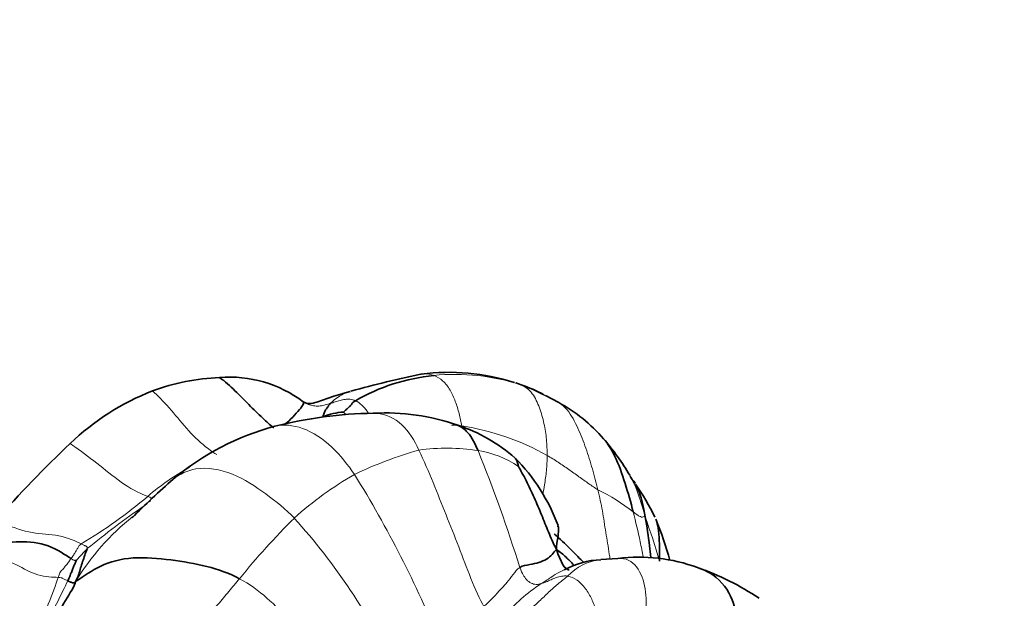
# Model space of a CAD drawing. Units: millimetres. Extents: x 0 to 1478, y 0 to 1758.
# Drawn here: x 1043 to 1075, y 315 to 334 of the extents above; entities that cross this region are included whole.
import ezdxf
from ezdxf import colors
from ezdxf.entities.mleader import LeaderData, LeaderLine
from ezdxf.math import Vec2, Vec3

# ---------------------------------------------------------------- set-up
doc = ezdxf.new("R2010")
doc.units = ezdxf.units.MM
doc.layers.add('DV6_Défaut', color=7, linetype='Continuous')
doc.layers.add('Défaut', color=7, linetype='Continuous')

# ---------------------------------------------------------------- blocks, each defined once
blk = doc.blocks.new('_DOT')
at = {"color": 0}
blk.add_line((0, 0), (-1, 0), dxfattribs=at)
at = {"color": 0, "const_width": 0.333}
blk.add_lwpolyline([(-0.1665, 0, 1), (0.1665, 0, 1)], format="xyb", close=True, dxfattribs=at)
blk = doc.blocks.new('SE5')
at = {"layer": 'DV6_Défaut', "color": 7, "linetype": 'Continuous', "lineweight": 35}
for p, q in [((1053.648, 321.644), (1053.409, 321.574)), ((1052.149, 321.273), (1052.095, 321.3)), ((1060.544, 321.274), (1060.103, 321.509)), ((1062.5, 316.118), (1061.935, 316.077))]:
    blk.add_line(p, q, dxfattribs=at)
for centre, radius, start, end in [((1056.904, 315.188), 7.087, 72.2436, 97.3307), ((1049.596, 314.971), 7.135, 92.125, 110.3908), ((1049.666, 318.086), 4.029, 52.9133, 94.7647), ((1063.38, 286.705), 36.269, 101.6946, 105.5228), ((1057.083, 315.649), 6.556, 95.8818, 119.8638), ((1050.128, 313.956), 8.273, 111.3952, 133.9065), ((1057.285, 316.27), 5.945, 62.5439, 71.9728), ((1057.955, 317.798), 4.28, 60.7179, 71.7119), ((1058.029, 316.652), 5.262, 40.6178, 61.4353), ((1054.61, 306.882), 14.04, 90.8111, 104.242), ((1053.53, 319.015), 1.947, 92.9981, 113.4558), ((1051.03, 318.743), 3.266, 40.5565, 42.7494), ((1054.822, 313.815), 7.117, 70.4497, 93.3037), ((1053.433, 312.031), 8.761, 105.0579, 130.0031), ((1055.53, 315.395), 5.394, 48.5646, 71.9228), ((1056.035, 314.883), 7.928, 30.1764, 40.811), ((1070.184, 292.598), 37.571, 133.3549, 138.7529), ((1054.702, 315.077), 6.194, 20.0933, 44.8245), ((1063.333, 300.865), 23.682, 130.9847, 135.5242), ((1056.867, 314.11), 7.645, 26.2211, 35.6874), ((1051.241, 312.412), 13.479, 15.6644, 21.7732), ((1063.192, 310.537), 5.624, 69.8067, 97.0716), ((1062.051, 313.328), 2.751, 92.4181, 118.7909), ((1062.168, 307.32), 8.997, 56.2202, 70.7555)]:
    blk.add_arc(centre, radius, start, end, dxfattribs=at)
at = {"layer": 'DV6_Défaut', "color": 7, "linetype": 'Continuous', "lineweight": 18}
for centre, radius, start, end in [((1057.104, 314.987), 7.218, 72.3007, 95.5073), ((1054.14, 320.102), 1.621, 107.7122, 135.2287), ((1057.955, 317.798), 4.28, 59.6538, 60.7179), ((1056.552, 313.167), 7.375, 83.8803, 86.4984), ((1056.108, 312.39), 8.203, 60.4062, 81.3729), ((1059.495, 307.041), 13.156, 105.7658, 115.6955), ((1056.836, 313.269), 6.498, 80.8053, 98.104), ((1011.393, 300.895), 50.135, 17.3209, 22.0086), ((1057.43, 316.586), 3.129, 55.3384, 81.8334), ((1052.071, 312.289), 7.795, 118.6078, 131.0218), ((1059.515, 308.904), 11.516, 119.8108, 132.0532), ((1022.262, 299.336), 37.103, 22.1622, 31.8155), ((1058.779, 312.212), 6.893, 52.1834, 63.6509), ((1036.405, 330.592), 16.297, 300.8263, 310.3416), ((1064.491, 292.526), 30.88, 124.8555, 129.2453), ((1051.523, 311.135), 8.134, 128.5029, 148.7163), ((1069.171, 299.962), 24.651, 134.7967, 141.0876), ((1035.779, 303.101), 21.511, 25.669, 41.8545), ((1043.803, 310.299), 20.873, 15.9265, 20.1734), ((1050.596, 310.828), 7.957, 135.1511, 138.8847), ((1062.169, 314.26), 1.841, 97.3527, 136.342), ((1063.363, 310.133), 6.172, 123.4264, 138.9859)]:
    blk.add_arc(centre, radius, start, end, dxfattribs=at)
at = {"layer": 'DV6_Défaut', "color": 7, "linetype": 'Continuous', "lineweight": 35}
for points, knots in [([(1051.123, 320.437), (1050.995, 320.539), (1050.713, 320.789), (1050.3, 321.203), (1049.847, 321.665), (1049.515, 321.971), (1049.331, 322.101)], [0, 0, 0, 0, 0.198772, 0.466445, 0.734118, 1, 1, 1, 1]), ([(1051.494, 320.561), (1051.497, 320.563), (1051.583, 320.632), (1051.752, 320.786), (1051.988, 321.057), (1052.114, 321.222), (1052.115, 321.276), (1052.095, 321.3)], [0, 0, 0, 0, 0.009069, 0.263041, 0.517013, 0.770985, 1, 1, 1, 1]), ([(1053.416, 321.574), (1053.314, 321.547), (1053.211, 321.516), (1052.941, 321.429), (1052.775, 321.368), (1052.526, 321.285), (1052.443, 321.259), (1052.324, 321.241), (1052.284, 321.238), (1052.212, 321.246), (1052.18, 321.258), (1052.149, 321.273)], [0, 0, 0, 0, 0.238684, 0.238684, 0.619342, 0.619342, 0.809671, 0.809671, 0.904836, 0.904836, 1, 1, 1, 1]), ([(1057.874, 319.683), (1057.78, 319.901), (1057.613, 320.259), (1057.318, 320.479), (1057.189, 320.528)], [0, 0, 0, 0, 0.593791, 1, 1, 1, 1]), ([(1062.024, 320.076), (1062.172, 319.914), (1062.462, 319.432), (1062.745, 318.601), (1062.927, 317.968), (1063.006, 317.657)], [0, 0, 0, 0, 0.255201, 0.6276, 1, 1, 1, 1]), ([(1059.209, 319.16), (1059.199, 319.209), (1059.176, 319.348), (1059.104, 319.433), (1059.099, 319.438)], [0, 0, 0, 0, 0.937758, 1, 1, 1, 1]), ([(1063.062, 318.601), (1063.071, 318.603), (1063.071, 318.617), (1063.012, 318.688), (1062.952, 318.76), (1062.924, 318.807), (1062.907, 318.835)], [0, 0, 0, 0, 0.5185718, 0.7581318, 0.8757315, 1, 1, 1, 1]), ([(1063.395, 317.498), (1063.348, 317.832), (1063.268, 318.176), (1063.134, 318.481), (1063.082, 318.562)], [0, 0, 0, 0, 0.696077, 1, 1, 1, 1]), ([(1063.588, 316.146), (1063.573, 316.279), (1063.525, 316.731), (1063.466, 317.155), (1063.395, 317.498)], [0, 0, 0, 0, 0.288136, 1, 1, 1, 1]), ([(1063.875, 316.027), (1063.872, 316.325), (1063.876, 316.709), (1063.839, 317.109), (1063.795, 317.309), (1063.764, 317.396)], [0, 0, 0, 0, 0.360658, 0.721316, 1, 1, 1, 1]), ([(1060.472, 316.408), (1060.469, 316.588), (1060.511, 316.747), (1060.532, 316.976), (1060.543, 317.139), (1060.521, 317.199)], [0, 0, 0, 0, 0.351578, 0.703156, 1, 1, 1, 1]), ([(1060.395, 316.928), (1060.419, 316.906), (1060.623, 316.727), (1060.943, 316.42), (1061.236, 316.115), (1061.363, 315.989)], [0, 0, 0, 0, 0.07237, 0.610255, 1, 1, 1, 1]), ([(1044.42, 316.114), (1044.249, 316.224), (1043.69, 316.609), (1042.714, 316.708), (1041.782, 316.583), (1041.089, 316.51), (1040.734, 316.4), (1040.689, 316.385)], [0, 0, 0, 0, 0.241195, 0.482391, 0.723586, 0.964781, 1, 1, 1, 1]), ([(1060.885, 315.736), (1060.876, 315.739), (1060.796, 315.762), (1060.676, 315.882), (1060.586, 316.121), (1060.51, 316.272), (1060.472, 316.408)], [0, 0, 0, 0, 0.0404033, 0.3602689, 0.6801344, 1, 1, 1, 1]), ([(1060.472, 316.408), (1060.592, 316.331), (1060.76, 316.187), (1060.948, 315.994), (1061.041, 315.897)], [0, 0, 0, 0, 0.55561, 1, 1, 1, 1]), ([(1066.202, 312.579), (1066.301, 312.901), (1066.45, 313.59), (1066.408, 314.649), (1065.884, 315.482), (1065.333, 315.755), (1065.093, 315.827)], [0, 0, 0, 0, 0.269417, 0.538835, 0.808252, 1, 1, 1, 1])]:
    blk.add_open_spline(points, degree=3, knots=knots, dxfattribs=at)
at = {"layer": 'DV6_Défaut', "color": 7, "linetype": 'Continuous', "lineweight": 18}
for points, knots in [([(1056.411, 322.171), (1056.314, 322.21), (1056.183, 322.235), (1056.051, 322.224), (1056.023, 322.22)], [0, 0, 0, 0, 0.785775, 1, 1, 1, 1]), ([(1049.237, 319.551), (1049.075, 319.649), (1048.595, 320.002), (1048.015, 320.68), (1047.553, 321.241), (1047.224, 321.563), (1047.11, 321.659)], [0, 0, 0, 0, 0.285836, 0.571671, 0.857507, 1, 1, 1, 1]), ([(1054.261, 320.913), (1054.244, 320.939), (1054.174, 321.039), (1054.038, 321.204), (1053.894, 321.298), (1053.818, 321.335)], [0, 0, 0, 0, 0.14462, 0.57231, 1, 1, 1, 1]), ([(1052.989, 321.244), (1052.935, 321.227), (1052.826, 321.196), (1052.656, 321.158), (1052.479, 321.155), (1052.315, 321.191), (1052.215, 321.236), (1052.149, 321.273)], [0, 0, 0, 0, 0.208957, 0.417914, 0.626871, 0.835827, 1, 1, 1, 1]), ([(1061.839, 318.389), (1061.784, 318.619), (1061.658, 319.075), (1061.451, 319.769), (1061.185, 320.424), (1060.907, 320.975), (1060.647, 321.208), (1060.545, 321.273)], [0, 0, 0, 0, 0.220146, 0.440292, 0.660439, 0.880585, 1, 1, 1, 1]), ([(1055.92, 319.702), (1055.773, 320.015), (1055.421, 320.628), (1054.771, 320.912), (1054.437, 320.922), (1054.391, 320.921)], [0, 0, 0, 0, 0.462767, 0.925533, 1, 1, 1, 1]), ([(1053.79, 318.896), (1053.57, 319.215), (1053.082, 319.852), (1052.127, 320.493), (1051.445, 320.559), (1051.153, 320.49)], [0, 0, 0, 0, 0.34646, 0.692919, 1, 1, 1, 1]), ([(1046.955, 318.17), (1046.767, 318.237), (1046.172, 318.525), (1045.368, 319.209), (1044.785, 319.637), (1044.444, 319.88), (1044.391, 319.917)], [0, 0, 0, 0, 0.314038, 0.628075, 0.942113, 1, 1, 1, 1]), ([(1060.017, 318.248), (1060.038, 318.347), (1060.082, 318.597), (1060.144, 319.021), (1060.16, 319.351), (1060.159, 319.522)], [0, 0, 0, 0, 0.24805, 0.624025, 1, 1, 1, 1]), ([(1051.802, 317.455), (1051.515, 317.739), (1050.885, 318.261), (1049.786, 318.985), (1048.594, 319.201), (1048.02, 318.909), (1047.801, 318.742)], [0, 0, 0, 0, 0.266218, 0.532436, 0.798654, 1, 1, 1, 1]), ([(1063.395, 317.498), (1063.285, 317.942), (1063.149, 318.357), (1062.942, 318.773), (1062.889, 318.867)], [0, 0, 0, 0, 0.766303, 1, 1, 1, 1]), ([(1062.24, 316.1), (1062.232, 316.153), (1062.185, 316.45), (1062.099, 316.978), (1061.991, 317.691), (1061.894, 318.156), (1061.839, 318.389)], [0, 0, 0, 0, 0.068068, 0.378712, 0.689356, 1, 1, 1, 1]), ([(1063.006, 317.657), (1063.089, 317.327), (1063.204, 316.836), (1063.304, 316.331), (1063.34, 316.159)], [0, 0, 0, 0, 0.661948, 1, 1, 1, 1]), ([(1044.756, 316.597), (1044.581, 316.69), (1044.027, 316.924), (1043.133, 316.915), (1042.433, 317.169), (1042.034, 317.33), (1041.935, 317.369)], [0, 0, 0, 0, 0.300223, 0.600445, 0.900668, 1, 1, 1, 1]), ([(1063.063, 313.082), (1063.212, 313.369), (1063.417, 313.872), (1063.458, 314.685), (1063.36, 315.538), (1062.95, 316.09), (1062.617, 316.122), (1062.499, 316.118)], [0, 0, 0, 0, 0.217068, 0.434136, 0.651204, 0.868272, 1, 1, 1, 1]), ([(1059.963, 315.284), (1060.069, 315.349), (1060.286, 315.493), (1060.539, 315.658), (1060.685, 315.723), (1060.739, 315.745)], [0, 0, 0, 0, 0.379462, 0.758924, 1, 1, 1, 1])]:
    blk.add_open_spline(points, degree=3, knots=knots, dxfattribs=at)
for points in [[(1057.339, 320.5), (1057.313, 320.635), (1057.255, 320.908), (1057.132, 321.316), (1056.962, 321.699), (1056.724, 322.009), (1056.519, 322.127), (1056.411, 322.171)], [(1060.159, 319.522), (1060.158, 319.695), (1060.148, 320.049), (1060.065, 320.586), (1059.918, 321.104), (1059.695, 321.599), (1059.44, 321.799), (1059.298, 321.863)], [(1053.818, 321.335), (1053.764, 321.361), (1053.647, 321.396), (1053.477, 321.38), (1053.313, 321.346), (1053.152, 321.296), (1053.044, 321.26), (1052.989, 321.244)], [(1058.069, 314.526), (1057.938, 314.758), (1057.626, 315.451), (1057.243, 316.503), (1056.815, 317.556), (1056.397, 318.623), (1056.089, 319.343), (1055.92, 319.702)], [(1060.159, 319.522), (1060.282, 319.454), (1060.526, 319.302), (1060.875, 319.063), (1061.214, 318.819), (1061.538, 318.586), (1061.741, 318.45), (1061.839, 318.389)], [(1047.018, 317.986), (1047.024, 317.998), (1047.034, 318.017), (1047.047, 318.047), (1047.058, 318.077), (1047.067, 318.107), (1047.072, 318.129), (1046.955, 318.17)], [(1063.006, 317.657), (1063.043, 317.63), (1063.113, 317.577), (1063.204, 317.514), (1063.282, 317.483), (1063.344, 317.483), (1063.366, 317.519), (1063.395, 317.498)], [(1044.42, 316.114), (1044.444, 316.148), (1044.492, 316.215), (1044.558, 316.317), (1044.615, 316.414), (1044.663, 316.498), (1044.692, 316.552), (1044.756, 316.597)], [(1044.955, 316.44), (1044.963, 316.466), (1044.957, 316.483), (1044.944, 316.506), (1044.921, 316.525), (1044.891, 316.536), (1044.866, 316.539), (1044.756, 316.597)], [(1040.187, 316.005), (1040.438, 316.084), (1040.977, 316.226), (1041.827, 316.23), (1042.632, 315.93), (1043.313, 315.502), (1043.82, 315.499), (1043.99, 315.49)], [(1043.99, 315.49), (1044.035, 315.635), (1044.098, 315.703), (1044.188, 315.806), (1044.272, 315.907), (1044.349, 316.008), (1044.397, 316.08), (1044.42, 316.114)], [(1044.601, 316.061), (1044.6, 316.062), (1044.59, 316.063), (1044.573, 316.059), (1044.556, 316.054), (1044.539, 316.049), (1044.528, 316.045), (1044.42, 316.114)], [(1058.069, 314.526), (1058.158, 314.608), (1058.328, 314.776), (1058.592, 315.059), (1058.834, 315.329), (1059.038, 315.575), (1059.17, 315.772), (1059.254, 315.822)], [(1059.963, 315.284), (1059.909, 315.268), (1059.8, 315.245), (1059.626, 315.291), (1059.472, 315.407), (1059.361, 315.577), (1059.305, 315.698), (1059.254, 315.822)], [(1042.067, 310.652), (1042.187, 310.988), (1042.422, 311.669), (1042.801, 312.679), (1043.213, 313.659), (1043.689, 314.587), (1043.918, 315.259), (1043.99, 315.49)], [(1043.99, 315.49), (1044.096, 315.485), (1044.126, 315.469), (1044.171, 315.445), (1044.217, 315.422), (1044.264, 315.399), (1044.296, 315.385), (1044.312, 315.378)], [(1048.307, 313.364), (1048.339, 313.425), (1048.548, 313.741), (1048.913, 314.176), (1049.28, 314.6), (1049.64, 315.027), (1049.871, 315.31), (1049.99, 315.446)], [(1053.74, 311.526), (1053.55, 311.811), (1053.078, 312.362), (1052.385, 313.213), (1051.675, 314.054), (1050.917, 314.827), (1050.321, 315.269), (1049.99, 315.446)], [(1059.28, 314.183), (1059.394, 314.272), (1059.62, 314.454), (1059.943, 314.737), (1060.246, 315.039), (1060.548, 315.307), (1060.747, 315.455), (1060.838, 315.531)], [(1060.838, 315.531), (1060.771, 315.543), (1060.638, 315.537), (1060.456, 315.485), (1060.287, 315.414), (1060.127, 315.337), (1060.018, 315.299), (1059.963, 315.284)], [(1061.851, 314.076), (1061.844, 314.135), (1061.783, 314.395), (1061.641, 314.773), (1061.444, 315.127), (1061.161, 315.42), (1060.943, 315.511), (1060.838, 315.531)], [(1042.918, 311.055), (1042.889, 311.375), (1042.915, 312.011), (1043.151, 312.933), (1043.511, 313.795), (1043.94, 314.61), (1044.215, 315.178), (1044.312, 315.378)]]:
    blk.add_open_spline(points, degree=3, dxfattribs=at)
at = {"layer": 'DV6_Défaut', "color": 7, "linetype": 'Continuous', "lineweight": 35}
for points in [[(1053.428, 320.96), (1053.442, 320.973), (1053.495, 321.018), (1053.568, 321.088), (1053.647, 321.158), (1053.707, 321.234), (1053.739, 321.284), (1053.818, 321.335)], [(1052.755, 320.801), (1052.753, 320.843), (1052.785, 320.929), (1052.833, 321.035), (1052.892, 321.104), (1052.93, 321.157), (1052.942, 321.195), (1052.989, 321.244)], [(1060.472, 316.408), (1060.367, 316.617), (1060.2, 316.991), (1059.974, 317.564), (1059.734, 318.133), (1059.475, 318.694), (1059.272, 319.054), (1059.209, 319.16)], [(1060.51, 317.162), (1060.513, 317.176), (1060.516, 317.189), (1060.519, 317.205)], [(1044.571, 315.359), (1044.649, 315.503), (1044.69, 315.648), (1044.753, 315.856), (1044.82, 316.064), (1044.89, 316.281), (1044.941, 316.399), (1044.955, 316.44)], [(1059.254, 315.822), (1059.352, 315.879), (1059.592, 315.909), (1059.896, 315.978), (1060.148, 316.088), (1060.335, 316.242), (1060.413, 316.375), (1060.472, 316.408)], [(1049.99, 315.446), (1049.66, 315.623), (1048.914, 315.884), (1047.735, 316.081), (1046.441, 316.202), (1045.331, 315.913), (1044.865, 315.536), (1044.571, 315.359)], [(1044.312, 315.378), (1044.372, 315.503), (1044.405, 315.594), (1044.455, 315.722), (1044.503, 315.841), (1044.552, 315.957), (1044.587, 316.035), (1044.601, 316.061)], [(1043.526, 311.689), (1043.395, 311.923), (1043.29, 312.445), (1043.466, 313.247), (1043.807, 314.001), (1044.229, 314.726), (1044.53, 315.198), (1044.571, 315.359)], [(1044.312, 315.378), (1044.327, 315.372), (1044.356, 315.356), (1044.401, 315.337), (1044.447, 315.319), (1044.49, 315.304), (1044.527, 315.311), (1044.571, 315.359)]]:
    blk.add_open_spline(points, degree=3, dxfattribs=at)

msp = doc.modelspace()

# ---------------------------------------------------------------- block references
at = {"layer": 'Défaut'}
msp.add_blockref('SE5', (0, 0), dxfattribs=at)

# ---------------------------------------------------------------- leaders
at = {"layer": 'Défaut', "color": 7, "linetype": 'Continuous', "lineweight": 18}
ml = msp.add_multileader_mtext('Standard', dxfattribs=at)
ml.set_content('{\\pxsm0.9;\\fSolid Edge ISO|b1||i0||c0|p34;\\W1.;29/06/2023\\P}', color=256)
ml.set_leader_properties()
ml.set_arrow_properties(name='DOT')
ml.build(insert=Vec2(0, 0))
ml.multileader.update_dxf_attribs({"leader_type": 0, "dogleg_length": 0, "arrow_head_size": 12})
ctx = ml.context
ctx.base_point, ctx.char_height, ctx.arrow_head_size, ctx.landing_gap_size = Vec3(1390.407, 1750.708), 12, 12, 4.2
notes = []
notes.append((ctx, [(0, (0, 0, 0), (0, 0), (1, 0), 1, [])]))
ctx.mtext.insert = Vec3(1392.407, 1756.828)
for ctx, leaders in notes:
    for number, flags, end, landing, length, lines in leaders:
        leader = LeaderData()
        leader.index, (leader.has_last_leader_line, leader.has_dogleg_vector, leader.attachment_direction) = number, flags
        leader.last_leader_point, leader.dogleg_vector, leader.dogleg_length = Vec3(end), Vec3(landing), length
        for number, points, colour, breaks in lines:
            line = LeaderLine()
            line.index, line.vertices, line.color, line.breaks = number, Vec3.list(points), colors.encode_raw_color(colour), breaks
            leader.lines.append(line)
        ctx.leaders.append(leader)

doc.saveas('drawing.dxf')
